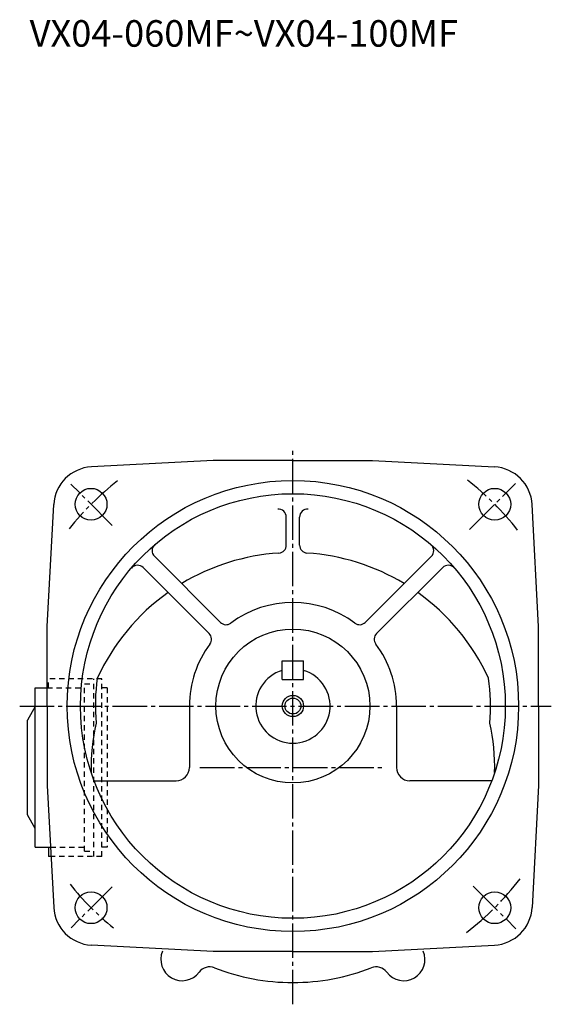
# Model space of a CAD drawing. Extents: x -652 to -48, y 35 to 506.
# Drawn here: x -248 to -48, y 35 to 406 of the extents above; entities that cross this region are included whole.
import ezdxf

# ---------------------------------------------------------------- set-up
doc = ezdxf.new("R2010")
doc.units = 0
doc.linetypes.add('CENTER', pattern=[17.5, 13, -1.5, 1.5, -1.5])
doc.linetypes.add('DASHED', pattern=[3.5, 2, -1.5])
doc.layers.get('0').update_dxf_attribs({"linetype": 'CONTINUOUS'})

msp = doc.modelspace()

# ---------------------------------------------------------------- linework, layer by layer
at = {"color": 7, "linetype": 'CENTER'}
for p, q in [((-145.28094, 34.947933), (-145.28094, 244.38422)), ((-213.33885, 215.40584), (-228.90755, 230.97453)), ((-78.718399, 213.91049), (-61.429153, 231.19974)), ((-248.17097, 147.34795), (-47.967384, 147.34795)), ((-180.284, 124.14796), (-110.63402, 124.14796)), ((-213.37074, 79.258148), (-228.84534, 63.783566)), ((-77.400169, 79.467148), (-61.30135, 63.368332))]:
    msp.add_line(p, q, dxfattribs=at)
at = {"color": 7, "linetype": 'CONTINUOUS'}
for p, q in [((-175.28098, 239.84795), (-221.18105, 237.44241)), ((-145.28094, 239.84793), (-175.28094, 239.84793)), ((-145.28094, 239.84793), (-115.28096, 239.84793)), ((-115.28095, 239.84796), (-69.380875, 237.44244)), ((-237.78096, 177.34793), (-235.37543, 223.24803)), ((-52.780952, 177.34795), (-55.186474, 223.24802)), ((-147.78094, 207.96768), (-147.78094, 218.53578)), ((-142.78094, 207.96768), (-142.78094, 218.53578)), ((-172.55351, 178.86313), (-197.44128, 203.75092)), ((-118.00839, 178.86314), (-93.120605, 203.75093)), ((-176.79614, 174.6205), (-201.68393, 199.50827)), ((-113.76575, 174.6205), (-88.87796, 199.50829)), ((-237.78094, 147.34795), (-237.78094, 177.34795)), ((-52.780964, 147.34795), (-52.780964, 177.34795)), ((-149.28094, 164.34796), (-141.28096, 164.34796)), ((-149.28094, 157.34795), (-149.28094, 164.34796)), ((-141.28096, 157.34795), (-141.28096, 164.34796)), ((-149.28094, 157.34795), (-141.28096, 157.34795)), ((-242.29082, 94.147957), (-242.29082, 154.14795)), ((-242.29082, 154.14795), (-237.78094, 154.14795)), ((-242.29083, 147.14796), (-245.29083, 141.95796)), ((-237.78094, 147.34795), (-237.78094, 117.34795)), ((-184.28096, 147.34795), (-184.28096, 124.14796)), ((-106.28094, 147.34795), (-106.28094, 124.14796)), ((-52.780964, 147.34795), (-52.780964, 117.34795)), ((-245.29082, 106.34795), (-245.29082, 141.95796)), ((-220.1459, 119.14794), (-189.28096, 119.14794)), ((-70.416023, 119.14794), (-101.28095, 119.14794)), ((-237.78098, 117.34793), (-235.37544, 71.447868)), ((-52.780956, 117.34795), (-55.186478, 71.447868)), ((-242.29082, 101.14796), (-245.29082, 106.34798)), ((-242.29082, 94.147957), (-236.56511, 94.147957)), ((-237.29082, 94.147957), (-237.29082, 90.647964)), ((-236.38168, 90.647964), (-237.29082, 90.647964)), ((-175.28094, 54.847946), (-221.18103, 57.253468)), ((-115.28097, 54.847942), (-69.380882, 57.253464)), ((-145.28094, 54.847954), (-175.28094, 54.847954)), ((-145.28094, 54.847954), (-115.28096, 54.847954))]:
    msp.add_line(p, q, dxfattribs=at)
at = {"color": 7, "linetype": 'DASHED'}
for p, q in [((-237.29082, 154.14795), (-237.29082, 157.64795)), ((-217.2908, 157.64795), (-237.29082, 157.64795)), ((-220.2908, 90.647964), (-220.2908, 157.64795)), ((-217.2908, 90.647964), (-217.2908, 157.64795)), ((-237.78094, 154.14795), (-223.79082, 154.14795)), ((-223.79082, 155.64795), (-220.2908, 155.64795)), ((-223.79082, 92.647957), (-223.79082, 155.64795)), ((-236.56511, 94.147957), (-223.79082, 94.147957)), ((-217.2908, 90.647964), (-236.38168, 90.647964)), ((-223.79082, 92.647957), (-220.2908, 92.647957))]:
    msp.add_line(p, q, dxfattribs=at)
at = {"color": 3, "linetype": 'DASHED'}
for p, q in [((-215.29082, 154.20023), (-217.29083, 154.14796)), ((-215.29082, 154.14795), (-215.29082, 94.097946)), ((-215.2908, 94.095711), (-217.29082, 94.147972))]:
    msp.add_line(p, q, dxfattribs=at)
at = {"color": 7, "linetype": 'CONTINUOUS'}
for centre, radius in [((-145.28094, 147.34795), 85), ((-221.29494, 223.36191), 6), ((-145.28094, 147.34795), 80), ((-69.266991, 223.36191), 6), ((-145.28094, 147.34795), 29), ((-145.28094, 147.34795), 4), ((-145.28094, 147.34795), 3), ((-221.29494, 71.333969), 6), ((-69.266991, 71.333969), 6)]:
    msp.add_circle(centre, radius, dxfattribs=at)
for centre, radius, start, end in [((-220.39598, 222.46298), 15, 92.999999, 176.99999), ((-220.39598, 222.46298), 15, 92.999999, 176.99999), ((-70.165932, 222.46298), 15, 3.0000001, 86.999999), ((-70.165932, 222.46298), 15, 3.0000001, 86.999999), ((-150.78094, 218.53578), 3, 0, 94.417919), ((-139.78094, 218.53578), 3, 85.582086, 180.00001), ((-195.31998, 205.87225), 3, 130.53086, 225), ((-150.78094, 207.96768), 3, 273.7542, 0), ((-139.78094, 207.96768), 3, 180.00001, 266.2458), ((-95.241943, 205.87225), 3, 315, 49.469137), ((-145.28094, 124.14796), 81, 93.754195, 121.13906), ((-145.28094, 124.14796), 81, 58.860945, 86.245803), ((-203.80525, 197.38696), 3, 45.000001, 139.46914), ((-86.756653, 197.38696), 3, 40.530865, 135), ((-145.28094, 124.14796), 81, 125.47417, 155.41123), ((-145.28094, 124.14796), 81, 24.588775, 54.52583), ((-145.28094, 147.34795), 39.000011, 53.213208, 126.78679), ((-170.43219, 180.98447), 3, 225, 306.78679), ((-120.12969, 180.98447), 3, 233.21321, 315), ((-178.91747, 172.49918), 3, 323.21321, 45.000001), ((-111.64444, 172.49918), 3, 135, 216.78679), ((-145.28094, 147.34795), 39.000011, 143.21321, 180.00001), ((-145.28094, 147.34795), 39.000011, 0, 36.786791), ((-145.28094, 147.34795), 14.000001, 106.60154, 73.398452), ((-145.28094, 147.34795), 74.400002, 171.88345, 184.94542), ((-145.28094, 147.34795), 74.400002, 355.05458, 8.1165494), ((-145.28094, 124.14796), 76, 167.2398, 181.39354), ((-145.28094, 124.14796), 76, 358.60645, 12.760202), ((-189.28096, 124.14796), 5, 270, 0), ((-101.28095, 124.14796), 5, 179.99999, 270), ((-220.39598, 72.23291), 15, 183.00001, 267), ((-220.39598, 72.23291), 15, 183.00001, 267), ((-70.165932, 72.23291), 15, 273, 357), ((-70.165932, 72.23291), 15, 273, 357), ((-187.03093, 51.834827), 8, 156.73874, 323.26127), ((-103.53098, 51.834827), 8, 216.73874, 23.261258), ((-176.6131, 44.058659), 5, 68.633798, 143.26126), ((-145.28094, 124.14796), 81, 248.6338, 270), ((-145.28094, 124.14796), 81, 270, 291.3662), ((-113.9488, 44.058659), 5, 36.738737, 111.36621)]:
    msp.add_arc(centre, radius, start, end, dxfattribs=at)
at = {"color": 7, "linetype": 'CENTER'}
for start, end in [(127.87449, 141.58975), (38.07214, 52.304291), (307.45063, 322.71531), (218.65717, 231.06121)]:
    msp.add_arc((-145.28094, 147.34795), 107.50001, start, end, dxfattribs=at)

# ---------------------------------------------------------------- texts
at = {"color": 0, "linetype": 'CONTINUOUS'}
msp.add_text('VX04-060MF~VX04-100MF', height=10, dxfattribs=at).set_placement((-244.411998, 395.770134))

doc.saveas('drawing.dxf')
